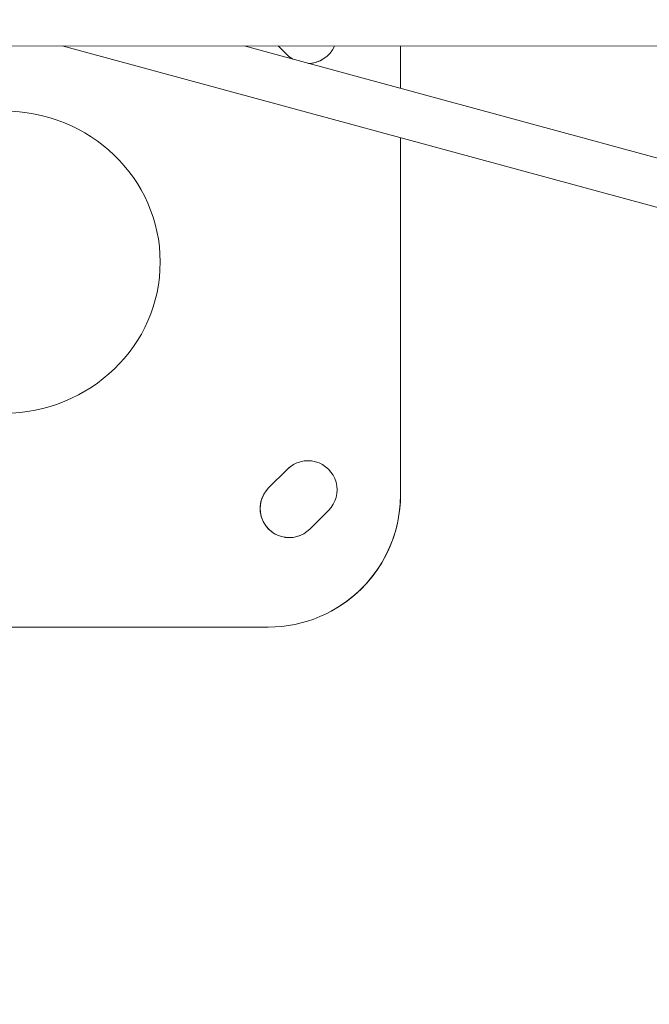
# Model space of a CAD drawing. Units: millimetres. Extents: x -480 to 30044, y 14 to 8249.
# Drawn here: x 727 to 964, y 2952 to 3325 of the extents above; entities that cross this region are included whole.
import ezdxf

# ---------------------------------------------------------------- set-up
doc = ezdxf.new("R2010")
doc.units = ezdxf.units.MM
doc.styles.get("Standard").update_dxf_attribs({"font": 'arial.ttf'})
doc.dimstyles.new('ISO-25', dxfattribs={"dimtxt": 2.5, "dimasz": 2.5, "dimexe": 1.25, "dimexo": 0.625, "dimtad": 1, "dimtxsty": 'Standard', "dimcen": 2.5, "dimadec": 0, "dimazin": 0, "dimtfac": 1, "dimtmove": 0, "dimatfit": 3, "dimfxl": 1, "dimarcsym": 0})

# ---------------------------------------------------------------- blocks, each defined once
blk = doc.blocks.new('*D2')
at = {"color": 0, "lineweight": -2, "transparency": 16777216}
for p, q in [((-13.87, 7774.94), (-75.12, 7774.94)), ((-73.87, 7594.94), (-73.87, 194.12)), ((-13.87, 14.12), (-75.12, 14.12))]:
    blk.add_line(p, q, dxfattribs=at)
at = {"color": 0, "transparency": 16777216}
for points in [[(-103.87, 7594.94), (-43.87, 7594.94), (-73.87, 7774.94)], [(-103.87, 194.12), (-43.87, 194.12), (-73.87, 14.12)]]:
    blk.add_solid(points, dxfattribs=at)
at = {"layer": 'Defpoints', "color": 0, "transparency": 16777216}
for p in [(7452.79, 7774.94), (-73.87, 14.12), (3371.05, 14.12)]:
    blk.add_point(p, dxfattribs=at)
at = {"color": 0, "lineweight": 9, "transparency": 16777216, "insert": (-296.26, 3894.53), "char_height": 280, "attachment_point": 5, "rotation": 90}
blk.add_mtext('775', dxfattribs=at)

msp = doc.modelspace()

# ---------------------------------------------------------------- linework, layer by layer
at = {"color": 0, "linetype": 'Continuous', "lineweight": 0}
for p, q in [((320.61, 3314.711), (3235.245, 3314.346)), ((742.614, 3314.659), (1669.814, 3062.775)), ((811.307, 3314.65), (1674.637, 3080.117)), ((827.656, 3311.271), (824.279, 3314.648)), ((824.285, 3314.648), (827.66, 3311.273)), ((870.434, 3314.643), (870.436, 3298.587)), ((870.438, 3314.643), (870.439, 3298.586)), ((827.66, 3311.273), (827.656, 3311.271)), ((870.437, 3279.934), (870.449, 3144.944)), ((870.441, 3279.933), (870.453, 3144.947)), ((820.6, 3147.538), (827.67, 3154.61)), ((827.674, 3154.612), (820.604, 3147.54)), ((827.674, 3154.612), (827.67, 3154.61)), ((820.604, 3147.54), (820.6, 3147.538)), ((870.453, 3144.947), (870.449, 3144.944)), ((843.228, 3139.055), (836.158, 3131.983)), ((844.449, 3101.077), (844.445, 3101.074)), ((820.454, 3094.94), (647.43, 3094.925))]:
    msp.add_line(p, q, dxfattribs=at)
at = {"color": 0, "linetype": 'Continuous', "lineweight": 0, "extrusion": (0, 0, -1)}
for centre, major_axis, start_param, end_param in [((835.434, 3319.05), (5.279, -9.65), -0.6582719, 0.4857519), ((835.434, 3319.05), (-5.279, 9.65), -2.0956934, -1.855717), ((835.449, 3146.832), (-5.279, 9.65), -0.2849207, 2.856672), ((828.379, 3139.76), (5.279, -9.65), -0.2849207, 2.856672), ((820.449, 3144.94), (23.996, -43.866), -1.0703188, 0.5004775), ((820.453, 3144.942), (23.996, -43.866), -1.0703188, 0)]:
    msp.add_ellipse(centre, major_axis=major_axis, ratio=0.9999999, start_param=start_param, end_param=end_param, dxfattribs=at)
at = {"color": 0, "linetype": 'Continuous', "lineweight": 0}
for centre, major_axis, ratio, start_param, end_param in [((835.438, 3319.052), (5.279, -9.65), 0.9999999, -1.2858757, -1.0448777), ((835.438, 3319.052), (5.279, -9.65), 0.9999999, -0.4867735, -0.0002034), ((720.441, 3232.931), (-59.166, -0.005), 0.9659259, 1.5716258, 4.7132184), ((835.453, 3146.834), (-5.279, 9.65), 0.9999999, 0.0002034, 0.2849207), ((828.383, 3139.763), (-5.279, 9.65), 0.9999999, 0.2849207, 3.1413893)]:
    msp.add_ellipse(centre, major_axis=major_axis, ratio=ratio, start_param=start_param, end_param=end_param, dxfattribs=at)

# ---------------------------------------------------------------- dimensions: what is measured, and where the dimension line sits
at = {"lineweight": 9}
dim = msp.add_linear_dim(base=(-73.873, 14.124), p1=(7452.791, 7774.944), p2=(3371.052, 14.124), angle=90, text='775', dimstyle='ISO-25', override={"dimtxt": 280, "dimasz": 180, "dimgap": 80, "dimtad": 2, "dimfxl": 60, "dimfxlon": 1}, dxfattribs=at)
dim.commit()
dim.dimension.update_dxf_attribs({"geometry": '*D2', "text_midpoint": (-296.26, 3894.534)})

doc.saveas('drawing.dxf')
